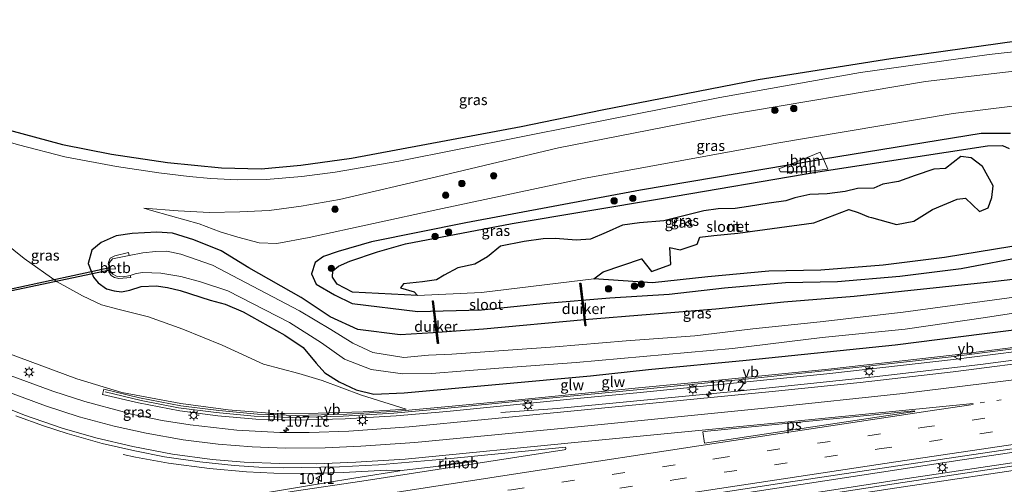
# Model space of a CAD drawing. Units: metres. Extents: x 209994 to 220000, y 468978 to 473397.
# Drawn here: x 211625 to 211857, y 472448 to 472557 of the extents above; entities that cross this region are included whole.
import ezdxf
from ezdxf.enums import TextEntityAlignment as Align

# ---------------------------------------------------------------- set-up
doc = ezdxf.new("R2010")
doc.units = ezdxf.units.M
doc.linetypes.add('VW-1-3_STREEP', pattern=[4, 1, -3])
doc.linetypes.add('VW-3-9_STREEP', pattern=[12, 3, -9])
doc.layers.get('0').update_dxf_attribs({"lineweight": 25})
for name, color, linetype, lineweight in [('B-ME-AM-KILOMETR-S-B1', 7, 'Continuous', 18), ('B-ME-BV-GELEIDECONSTRUCTIE-GELEIDERAIL-L-B1', 213, 'BV-GELEIDERAIL', 18), ('B-ME-BV-GELEIDECONSTRUCTIE-RIMOB-GV-B6', 213, 'BV-A1', 18), ('B-ME-GR-BOOM-GV-B6', 93, 'Continuous', 18), ('B-ME-GR-BOOM-S-B1', 93, 'Continuous', 18), ('B-ME-GW-KRUINLIJN-L-B1', 93, 'Continuous', 18), ('B-ME-GW-TEENLIJN-L-B1', 93, 'Continuous', 18), ('B-ME-IE-GRASLAND-GV-B6', 93, 'Continuous', 18), ('B-ME-IE-MEUBILAIR_WEGMEUBILAIR-LICHTMAST-S-B1', 8, 'Continuous', 18), ('B-ME-KW-GELUIDSWERING-GV-B6', 8, 'Continuous', 18), ('B-ME-KW-SCHERM-L-B1', 8, 'Continuous', 18), ('B-ME-OB-BEKLEDING-GV-B6', 253, 'Continuous', 18), ('B-ME-OG-WATER-GV-B6', 153, 'Continuous', 18), ('B-ME-VH-VERH_SOORT-BITUMEN-GV-B6', 8, 'IE-TERREINAFSCHEIDING-NATUURLIJK-HOUTWAL', 18), ('B-ME-VW-MARKERING-13STREEP-045-L-B1', 255, 'VW-1-3_STREEP', 18), ('B-ME-VW-MARKERING-39STREEP-015-L-B1', 255, 'VW-3-9_STREEP', 18), ('B-ME-VW-MARKERING-STREEP-015-L-B1', 7, 'Continuous', 18), ('B-ME-VW-MARKERING-VLAKMARK-GV-B6', 7, 'Continuous', 18), ('B-ME-VW-MEUBILAIR_WEGMEUBILAIR-VERKEERSBORD-S-B1', 8, 'Continuous', 18)]:
    doc.layers.add(name, color=color, linetype=linetype, lineweight=lineweight)
for name, color, linetype in [('B-ME-GW-INSTEEKWATERGANG-L-B1', 10, 'Continuous'), ('B-ME-IE-RIET-GV-B6', 10, 'Continuous'), ('B-ME-KG-KADASTRAAL-OPNAMEDTMGRENS-L-B1', 10, 'Continuous'), ('B-ME-KW-DUIKER-GV-B6', 10, 'Continuous')]:
    doc.layers.add(name, color=color, linetype=linetype)
doc.styles.add('NLCS-ISO', font='NLCS-ISO.TTF')
doc.linetypes.add('BV-A1', pattern='A,0.5,[19,NLCS.SHX,S=1,R=0,X=0.5,Y=0],-1,[19,NLCS.SHX,S=1,R=0,X=0.5,Y=0],-1,0.5', length=3)
doc.linetypes.add('BV-GELEIDERAIL', pattern='A,10,-3,[108,NLCS.SHX,S=1,R=0,X=0,Y=0],-3', length=16)
doc.linetypes.add('IE-TERREINAFSCHEIDING-NATUURLIJK-HOUTWAL', pattern='A,7,-1.5,[67,NLCS.SHX,S=0.75,R=45,X=0,Y=0],-1.5,7,-1.5,[70,NLCS.SHX,S=0.75,R=0,X=0,Y=0],-1.5', length=20)

# ---------------------------------------------------------------- blocks, each defined once
blk = doc.blocks.new('hecto')
for p, q in [((0, 0.625), (-0.625, 0)), ((0, -0.625), (0, 0.625)), ((-0.625, 0), (0.625, 0)), ((0.625, 0), (0, -0.625))]:
    blk.add_line(p, q)
blk = doc.blocks.new('boom')
h = blk.add_hatch(color=256)
edge = h.paths.add_edge_path()
edge.add_arc((0, 0), 0.75, 0, 360)
blk.add_circle((0, 0), 0.75)
blk = doc.blocks.new('lantaarnpaal')
for p, q in [((-0.75, 0), (-1.25, 0)), ((-0.88, 0.88), (-0.53, 0.53)), ((0, 0.75), (0, 1.25)), ((0.53, 0.53), (0.88, 0.88)), ((0.75, 0), (1.25, 0)), ((-0.53, -0.53), (-0.88, -0.88)), ((0, -0.75), (0, -1.25)), ((0.53, -0.53), (0.88, -0.88))]:
    blk.add_line(p, q)
blk.add_circle((0, 0), 0.75)
blk = doc.blocks.new('verkeersbord')
for p, q in [((0, 0.75), (-0.75, -0.625)), ((0.75, -0.625), (0, 0.75)), ((-0.75, -0.625), (0.75, -0.625))]:
    blk.add_line(p, q)

msp = doc.modelspace()

# ---------------------------------------------------------------- linework, layer by layer
at = {"layer": 'B-ME-BV-GELEIDECONSTRUCTIE-GELEIDERAIL-L-B1'}
for points in [[(211738.425, 472464.4627, 9.9532), (211751.6624, 472465.4162, 10.2551), (211793.3835, 472469.3734, 9.927), (211826.4387, 472472.8247, 9.7156), (211851.4886, 472475.7769, 9.5423), (211875.9458, 472479.0172, 9.4475), (211924.1086, 472485.7419, 9.3466), (211929.249, 472486.4479, 9.3417)], [(211567.7741, 472408.0691, 13.7033), (211593.8958, 472412.7281, 13.2117), (211629.4435, 472418.885, 12.6207), (211640.5082, 472420.8014, 12.4368), (211660.4485, 472424.2104, 12.1342), (211707.2286, 472431.7105, 11.4854), (211755.6156, 472439.2772, 10.876), (211802.4205, 472446.4836, 10.4665), (211847.1578, 472453.2707, 10.1248), (211895.4392, 472460.4227, 9.9044), (211932.2971, 472465.5127, 9.8533)], [(211568.1719, 472405.6824, 13.8572), (211604.609, 472411.9641, 13.1463), (211629.894, 472416.1978, 12.7068), (211651.3052, 472419.7828, 12.3347), (211699.6206, 472427.776, 11.6318), (211746.6219, 472435.2493, 11.0001), (211795.0249, 472442.843, 10.568), (211834.1657, 472448.8683, 10.2862), (211881.0158, 472455.8404, 10.0518), (211928.1091, 472462.5856, 9.9024), (211932.628, 472463.2054, 9.9018)], [(211714.6998, 472450.7745, 10.9234), (211711.4833, 472450.8487, 10.973), (211701.3596, 472450.3242, 11.0906), (211691.9548, 472450.0982, 11.2169), (211684.9441, 472450.1675, 11.3188), (211678.4903, 472450.4503, 11.3962), (211669.7371, 472451.2536, 11.5039), (211660.0803, 472452.5366, 11.4943), (211652.2865, 472453.9392, 11.3493), (211649.4443, 472454.5078, 11.2991)], [(211564.9367, 472425.0997, 13.4163), (211579.775, 472427.7803, 13.1228), (211626.5622, 472435.9017, 12.3065), (211673.0763, 472443.8303, 11.5932), (211697.1092, 472447.8827, 11.1927), (211703.8007, 472448.966, 11.0877), (211715.6521, 472450.8845, 10.9018), (211723.7745, 472451.8009, 10.8618)]]:
    msp.add_polyline3d(points, dxfattribs=at)
at = {"layer": 'B-ME-BV-GELEIDECONSTRUCTIE-RIMOB-GV-B6'}
msp.add_polyline3d([(211723.7592, 472451.8956, 10.864), (211730.3557, 472452.8732, 10.4224), (211731.9847, 472453.1198, 10.6579), (211732.1852, 472453.1694, 10.6811), (211732.2726, 472453.0556, 10.6809), (211732.0509, 472452.9161, 10.6689), (211730.338, 472452.691, 10.437), (211723.788, 472451.7176, 10.8599), (211723.7745, 472451.8009, 10.8618), (211723.7592, 472451.8956, 10.864)], dxfattribs=at)
at = {"layer": 'B-ME-GR-BOOM-GV-B6'}
for points in [[(211806.1845, 472522.7914, 6.6666), (211813.7198, 472525.8532, 6.752), (211814.4814, 472524.1571, 6.6578), (211806.1845, 472522.7914, 6.6666)], [(211810.1898, 472521.1619, 5.72), (211804.3581, 472521.1622, 6.3645), (211803.9299, 472521.8753, 6.438), (211806.1845, 472522.7914, 6.6666), (211814.4814, 472524.1571, 6.6578), (211815.5236, 472521.8362, 5.741), (211810.1898, 472521.1619, 5.72)]]:
    msp.add_polyline3d(points, dxfattribs=at)
at = {"layer": 'B-ME-GW-INSTEEKWATERGANG-L-B1'}
for points in [[(211858.517, 472530.259, 6.586), (211851.6, 472530.191, 6.601), (211814.4814, 472524.1571, 6.6578)], [(211814.4814, 472524.1571, 6.6578), (211806.1845, 472522.7914, 6.6666), (211771.311, 472516.865, 6.661), (211730.163, 472509.156, 6.679), (211707.961, 472504.658, 6.817), (211700.054, 472502.426, 6.817), (211696.623, 472501.224, 6.772), (211694.625, 472499.804, 6.757), (211693.801, 472497.122, 6.64), (211694.883, 472494.737, 6.538), (211699.237, 472492.171, 6.196), (211703.4056, 472490.1144, 6.1145), (211718.872, 472488.281, 6.279), (211733.855, 472488.624, 6.15), (211749.135, 472490.182, 6.201), (211764.113, 472491.455, 6.113), (211778.085, 472492.372, 6.112), (211791.156, 472493.832, 6.189), (211805.535, 472495.113, 6.079), (211817.773, 472495.357, 5.971), (211832.463, 472496.585, 5.957), (211846.89, 472498.377, 5.999), (211862.5422, 472501.3759, 6.216)], [(211869.239, 472496.985, 5.956), (211853.651, 472495.149, 6), (211821.71, 472491.753, 6.052), (211805.095, 472490.459, 6.135), (211789.092, 472488.77, 5.992), (211758.116, 472486.295, 6.15), (211734.341, 472484.109, 6.048), (211722.469, 472483.197, 6.112), (211714.708, 472482.748, 6.105), (211704.693, 472484.019, 6.045), (211698.228, 472486.992, 6.009), (211691.356, 472491.534, 6.364), (211679.064, 472498.524, 6.908), (211672.507, 472502.526, 7.163), (211666.099, 472505.129, 7.443), (211661.046, 472506.743, 7.688), (211657.303, 472506.97, 7.968), (211651.525, 472506.634, 8.143), (211647.727, 472506.121, 8.248), (211644.252, 472504.559, 8.257), (211642.015, 472502.692, 8.323), (211641.156, 472499.598, 8.323), (211642.41, 472496.325, 8.323), (211643.523, 472495.02, 8.176), (211645.507, 472493.622, 7.957), (211647.281, 472493.107, 7.78), (211649.015, 472492.863, 7.597), (211650.983, 472493.318, 7.399), (211653.675, 472494.159, 7.216), (211657.175, 472494.325, 7.06), (211659.85, 472493.916, 7.057), (211662.879, 472493.237, 7.045), (211669.925, 472490.964, 7.048), (211673.4749, 472489.9558, 6.8068), (211677.661, 472488.1494, 6.7869), (211687.4957, 472482.699, 6.9835), (211691.8124, 472479.7986, 7.0001), (211694.8851, 472476.0959, 7.2808), (211696.9769, 472473.828, 7.6814), (211700.2894, 472471.6345, 8.2267), (211704.3387, 472469.8235, 8.895), (211708.5078, 472468.7686, 9.4621), (211715.6277, 472469.1135, 9.385), (211759.5637, 472473.0559, 9.1264), (211773.2254, 472474.5777, 9.061), (211796.2643, 472476.7843, 8.8302), (211831.3835, 472480.4219, 8.6615), (211852.4254, 472483.0481, 8.474), (211869.4472, 472485.2146, 8.4033)]]:
    msp.add_polyline3d(points, dxfattribs=at)
at = {"layer": 'B-ME-GW-KRUINLIJN-L-B1'}
for points in [[(211919.246, 472554.891, 8.344), (211909.652, 472554.279, 8.344), (211882.748, 472552.094, 8.392), (211853.477, 472548.856, 8.38), (211823.229, 472544.631, 8.374), (211790, 472538.709, 8.374), (211757.054, 472532.154, 8.392), (211714.391, 472523.697, 8.478), (211699.352, 472521.112, 8.449), (211691.551, 472520.05, 8.456), (211683.104, 472519.383, 8.464), (211676.38, 472519.282, 8.452), (211670.075, 472519.575, 8.443), (211664.974, 472520.054, 8.442), (211657.808, 472520.933, 8.446), (211647.798, 472522.413, 8.461), (211635.693, 472524.72, 8.455), (211624.732, 472527.569, 8.398), (211603.865, 472533.567, 8.59), (211585.01, 472539.149, 8.587), (211572.768, 472541.878, 8.521), (211558.465, 472543.746, 8.575), (211545.129, 472544.019, 8.72)], [(211654.264, 472512.582, 8.339), (211662.398, 472511.959, 8.444), (211669.748, 472511.62, 8.304), (211676.877, 472511.722, 8.374), (211683.793, 472512.04, 8.339), (211691.346, 472513.055, 8.234), (211700.373, 472514.643, 8.129), (211723.234, 472519.975, 8.129), (211752.038, 472526.872, 8.062), (211790.942, 472534.491, 8.35), (211838.537, 472542.472, 8.392), (211876.904, 472546.934, 8.38), (211919.904, 472550.389, 8.326)], [(211549.2344, 472519.3699, 10.8471), (211555.7779, 472515.9657, 10.8508), (211564.7638, 472510.7184, 10.931), (211573.4225, 472505.3657, 10.8996), (211582.3169, 472499.4851, 10.9151), (211591.1538, 472494.0992, 10.8749), (211610.0795, 472483.5818, 10.7818), (211619.1769, 472479.5005, 10.7886), (211638.4838, 472472.3522, 10.6172), (211649.0668, 472469.1382, 10.443), (211663.0364, 472466.5588, 10.2829), (211674.174, 472465.0665, 10.1346), (211684.9521, 472464.197, 10.009), (211695.3728, 472464.2616, 9.9268), (211705.9967, 472464.6006, 9.791), (211716.0864, 472465.233, 9.663)]]:
    msp.add_polyline3d(points, dxfattribs=at)
at = {"layer": 'B-ME-GW-TEENLIJN-L-B1'}
for points in [[(211545.9934, 472538.8317, 8.7788), (211553.7345, 472537.75, 8.7315), (211562.7308, 472535.7576, 8.6853), (211571.8295, 472533.2757, 8.7118), (211581.0816, 472529.6139, 8.6613), (211588.2646, 472525.8614, 8.6258), (211596.9278, 472520.7954, 8.6719), (211613.0206, 472510.8289, 8.6292), (211618.2838, 472506.9218, 8.5869), (211626.088, 472500.7221, 8.6058), (211633.8296, 472495.2354, 8.6006), (211639.8332, 472491.9238, 8.4457), (211644.3122, 472489.851, 8.1127), (211648.4594, 472488.7178, 7.8435), (211655.3785, 472487.0271, 7.5063), (211663.4843, 472484.101, 7.2791), (211672.71, 472480.3481, 7.5433), (211682.5044, 472475.8132, 7.8891), (211690.7715, 472473.6024, 8.077), (211696.3327, 472471.9754, 8.1054), (211705.5767, 472468.5174, 9.4468), (211716.0864, 472465.233, 9.663)], [(211921.521, 472539.329, 6.751), (211890.146, 472539.878, 6.691), (211879.991, 472539.274, 6.655), (211845.029, 472534.971, 6.67), (211803.504, 472527.964, 6.682), (211757.877, 472519.584, 6.766), (211723.587, 472512.326, 6.793), (211693.279, 472505.69, 6.913), (211685.608, 472504.325, 7.114), (211681.453, 472504.435, 7.184), (211676.402, 472505.761, 7.254), (211672.232, 472507.063, 7.359), (211667.353, 472508.964, 7.534), (211660.587, 472510.803, 7.954), (211656.121, 472512.105, 8.234), (211654.264, 472512.582, 8.339)]]:
    msp.add_polyline3d(points, dxfattribs=at)
at = {"layer": 'B-ME-IE-GRASLAND-GV-B6'}
for points in [[(211622.598, 472531.043, 6.643), (211635.089, 472527.618, 6.63), (211646.654, 472525.378, 6.609), (211659.821, 472523.398, 6.616), (211672.546, 472522.096, 6.65), (211681.963, 472521.911, 6.683), (211691.313, 472522.751, 6.685), (211703.224, 472524.396, 6.583), (211743.228, 472531.86, 6.535), (211762.319, 472535.835, 6.508), (211799.046, 472542.929, 6.484), (211830.333, 472547.934, 6.493), (211860.021, 472552.108, 6.559), (211890.003, 472555.072, 6.682), (211918.93, 472557.056, 6.817)], [(211918.93, 472557.056, 6.817), (211919.246, 472554.891, 8.344), (211909.652, 472554.279, 8.344), (211882.748, 472552.094, 8.392), (211853.477, 472548.856, 8.38), (211823.229, 472544.631, 8.374), (211790, 472538.709, 8.374), (211757.054, 472532.154, 8.392), (211714.391, 472523.697, 8.478), (211699.352, 472521.112, 8.449), (211691.551, 472520.05, 8.456), (211683.104, 472519.383, 8.464), (211676.38, 472519.282, 8.452), (211670.075, 472519.575, 8.443), (211664.974, 472520.054, 8.442), (211657.808, 472520.933, 8.446), (211647.798, 472522.413, 8.461), (211635.693, 472524.72, 8.455), (211624.732, 472527.569, 8.398)], [(211624.732, 472527.569, 8.398), (211635.693, 472524.72, 8.455), (211647.798, 472522.413, 8.461), (211657.808, 472520.933, 8.446), (211664.974, 472520.054, 8.442), (211670.075, 472519.575, 8.443), (211676.38, 472519.282, 8.452), (211683.104, 472519.383, 8.464), (211691.551, 472520.05, 8.456), (211699.352, 472521.112, 8.449), (211714.391, 472523.697, 8.478), (211757.054, 472532.154, 8.392), (211790, 472538.709, 8.374), (211823.229, 472544.631, 8.374), (211853.477, 472548.856, 8.38), (211882.748, 472552.094, 8.392)], [(211654.264, 472512.582, 8.339), (211662.398, 472511.959, 8.444), (211669.748, 472511.62, 8.304), (211676.877, 472511.722, 8.374), (211683.793, 472512.04, 8.339), (211691.346, 472513.055, 8.234), (211700.373, 472514.643, 8.129), (211723.234, 472519.975, 8.129), (211752.038, 472526.872, 8.062), (211790.942, 472534.491, 8.35), (211838.537, 472542.472, 8.392), (211876.904, 472546.934, 8.38)], [(211876.904, 472546.934, 8.38), (211838.537, 472542.472, 8.392), (211790.942, 472534.491, 8.35), (211752.038, 472526.872, 8.062), (211723.234, 472519.975, 8.129), (211700.373, 472514.643, 8.129), (211691.346, 472513.055, 8.234), (211683.793, 472512.04, 8.339), (211676.877, 472511.722, 8.374), (211669.748, 472511.62, 8.304), (211662.398, 472511.959, 8.444), (211654.264, 472512.582, 8.339), (211656.121, 472512.105, 8.234), (211660.587, 472510.803, 7.954), (211667.353, 472508.964, 7.534), (211672.232, 472507.063, 7.359), (211676.402, 472505.761, 7.254), (211681.453, 472504.435, 7.184), (211685.608, 472504.325, 7.114), (211693.279, 472505.69, 6.913), (211723.587, 472512.326, 6.793), (211757.877, 472519.584, 6.766), (211803.504, 472527.964, 6.682), (211845.029, 472534.971, 6.67), (211879.991, 472539.274, 6.655)], [(211879.991, 472539.274, 6.655), (211845.029, 472534.971, 6.67), (211803.504, 472527.964, 6.682), (211757.877, 472519.584, 6.766), (211723.587, 472512.326, 6.793), (211693.279, 472505.69, 6.913), (211685.608, 472504.325, 7.114), (211681.453, 472504.435, 7.184), (211676.402, 472505.761, 7.254), (211672.232, 472507.063, 7.359), (211667.353, 472508.964, 7.534), (211660.587, 472510.803, 7.954), (211656.121, 472512.105, 8.234), (211654.264, 472512.582, 8.339)], [(211858.517, 472530.259, 6.586), (211851.6, 472530.191, 6.601), (211814.4814, 472524.1571, 6.6578), (211813.7198, 472525.8532, 6.752), (211806.1845, 472522.7914, 6.6666)], [(211810.1898, 472521.1619, 5.72), (211815.5236, 472521.8362, 5.741), (211814.4814, 472524.1571, 6.6578), (211851.6, 472530.191, 6.601), (211858.517, 472530.259, 6.586)], [(211858.249, 472526.69, 5.332), (211856.648, 472527.387, 5.332), (211853.093, 472527.295, 5.332), (211813.13, 472521.191, 5.332), (211776.269, 472514.913, 5.332), (211741.065, 472509.034, 5.332), (211715.965, 472504.174, 5.332), (211709.312, 472502.32, 5.332), (211702.839, 472500.118, 5.332), (211700.172, 472498.928, 5.332), (211698.819, 472497.832, 5.332), (211698.727, 472496.354, 5.332), (211699.831, 472494.707, 5.332), (211703.467, 472492.776, 5.332), (211718.772, 472492.0072, 5.332), (211733.8532, 472492.7644, 5.06), (211760.323, 472495.9752, 5.332)], [(211862.5422, 472501.3759, 6.216), (211846.89, 472498.377, 5.999), (211832.463, 472496.585, 5.957), (211817.773, 472495.357, 5.971), (211805.535, 472495.113, 6.079), (211791.156, 472493.832, 6.189), (211778.085, 472492.372, 6.112), (211764.113, 472491.455, 6.113), (211749.135, 472490.182, 6.201), (211733.855, 472488.624, 6.15), (211718.872, 472488.281, 6.279), (211703.4056, 472490.1144, 6.1145), (211699.237, 472492.171, 6.196), (211694.883, 472494.737, 6.538), (211693.801, 472497.122, 6.64), (211694.625, 472499.804, 6.757), (211696.623, 472501.224, 6.772), (211700.054, 472502.426, 6.817), (211707.961, 472504.658, 6.817), (211730.163, 472509.156, 6.679), (211771.311, 472516.865, 6.661), (211806.1845, 472522.7914, 6.6666), (211803.9299, 472521.8753, 6.438), (211804.3581, 472521.1622, 6.3645), (211810.1898, 472521.1619, 5.72)], [(211806.1845, 472522.7914, 6.6666), (211771.311, 472516.865, 6.661), (211730.163, 472509.156, 6.679), (211707.961, 472504.658, 6.817), (211700.054, 472502.426, 6.817), (211696.623, 472501.224, 6.772), (211694.625, 472499.804, 6.757), (211693.801, 472497.122, 6.64), (211694.883, 472494.737, 6.538), (211699.237, 472492.171, 6.196), (211703.4056, 472490.1144, 6.1145), (211718.872, 472488.281, 6.279), (211733.855, 472488.624, 6.15), (211749.135, 472490.182, 6.201), (211764.113, 472491.455, 6.113), (211778.085, 472492.372, 6.112), (211791.156, 472493.832, 6.189), (211805.535, 472495.113, 6.079), (211817.773, 472495.357, 5.971), (211832.463, 472496.585, 5.957), (211846.89, 472498.377, 5.999), (211862.5422, 472501.3759, 6.216)], [(211618.2838, 472506.9218, 8.5869), (211626.088, 472500.7221, 8.6058), (211633.8296, 472495.2354, 8.6006), (211639.8332, 472491.9238, 8.4457), (211644.3122, 472489.851, 8.1127), (211648.4594, 472488.7178, 7.8435), (211655.3785, 472487.0271, 7.5063), (211663.4843, 472484.101, 7.2791), (211672.71, 472480.3481, 7.5433), (211682.5044, 472475.8132, 7.8891), (211690.7715, 472473.6024, 8.077), (211696.3327, 472471.9754, 8.1054), (211705.5767, 472468.5174, 9.4468), (211716.0864, 472465.233, 9.663), (211705.9967, 472464.6006, 9.791), (211695.3728, 472464.2616, 9.9268), (211684.9521, 472464.197, 10.009), (211674.174, 472465.0665, 10.1346), (211663.0364, 472466.5588, 10.2829), (211649.0668, 472469.1382, 10.443), (211638.4838, 472472.3522, 10.6172), (211619.1769, 472479.5005, 10.7886)], [(211619.1769, 472479.5005, 10.7886), (211638.4838, 472472.3522, 10.6172), (211649.0668, 472469.1382, 10.443), (211663.0364, 472466.5588, 10.2829), (211674.174, 472465.0665, 10.1346), (211684.9521, 472464.197, 10.009), (211695.3728, 472464.2616, 9.9268), (211705.9967, 472464.6006, 9.791), (211716.0864, 472465.233, 9.663), (211705.5767, 472468.5174, 9.4468), (211696.3327, 472471.9754, 8.1054), (211690.7715, 472473.6024, 8.077), (211682.5044, 472475.8132, 7.8891), (211672.71, 472480.3481, 7.5433), (211663.4843, 472484.101, 7.2791), (211655.3785, 472487.0271, 7.5063), (211648.4594, 472488.7178, 7.8435), (211644.3122, 472489.851, 8.1127), (211639.8332, 472491.9238, 8.4457), (211633.8296, 472495.2354, 8.6006), (211626.088, 472500.7221, 8.6058), (211618.2838, 472506.9218, 8.5869)], [(211869.4472, 472485.2146, 8.4033), (211852.4254, 472483.0481, 8.474), (211831.3835, 472480.4219, 8.6615), (211796.2643, 472476.7843, 8.8302), (211773.2254, 472474.5777, 9.061), (211759.5637, 472473.0559, 9.1264), (211715.6277, 472469.1135, 9.385), (211708.5078, 472468.7686, 9.4621), (211704.3387, 472469.8235, 8.895), (211700.2894, 472471.6345, 8.2267), (211696.9769, 472473.828, 7.6814), (211694.8851, 472476.0959, 7.2808), (211691.8124, 472479.7986, 7.0001), (211687.4957, 472482.699, 6.9835), (211677.661, 472488.1494, 6.7869), (211673.4749, 472489.9558, 6.8068), (211669.925, 472490.964, 7.048), (211662.879, 472493.237, 7.045), (211659.85, 472493.916, 7.057), (211657.175, 472494.325, 7.06), (211653.675, 472494.159, 7.216), (211650.983, 472493.318, 7.399), (211649.015, 472492.863, 7.597), (211647.281, 472493.107, 7.78), (211645.507, 472493.622, 7.957), (211643.523, 472495.02, 8.176), (211642.41, 472496.325, 8.323), (211641.156, 472499.598, 8.323), (211642.015, 472502.692, 8.323), (211644.252, 472504.559, 8.257), (211647.727, 472506.121, 8.248), (211651.525, 472506.634, 8.143), (211657.303, 472506.97, 7.968), (211661.046, 472506.743, 7.688), (211666.099, 472505.129, 7.443), (211672.507, 472502.526, 7.163), (211679.064, 472498.524, 6.908), (211691.356, 472491.534, 6.364), (211698.228, 472486.992, 6.009), (211704.693, 472484.019, 6.045), (211714.708, 472482.748, 6.105), (211722.469, 472483.197, 6.112), (211734.341, 472484.109, 6.048), (211758.116, 472486.295, 6.15), (211789.092, 472488.77, 5.992), (211805.095, 472490.459, 6.135), (211821.71, 472491.753, 6.052), (211853.651, 472495.149, 6), (211869.239, 472496.985, 5.956)], [(211869.239, 472496.985, 5.956), (211853.651, 472495.149, 6), (211821.71, 472491.753, 6.052), (211805.095, 472490.459, 6.135), (211789.092, 472488.77, 5.992), (211758.116, 472486.295, 6.15), (211734.341, 472484.109, 6.048), (211722.469, 472483.197, 6.112), (211714.708, 472482.748, 6.105), (211704.693, 472484.019, 6.045), (211698.228, 472486.992, 6.009), (211691.356, 472491.534, 6.364), (211679.064, 472498.524, 6.908), (211672.507, 472502.526, 7.163), (211666.099, 472505.129, 7.443), (211661.046, 472506.743, 7.688), (211657.303, 472506.97, 7.968), (211651.525, 472506.634, 8.143), (211647.727, 472506.121, 8.248), (211644.252, 472504.559, 8.257), (211642.015, 472502.692, 8.323), (211641.156, 472499.598, 8.323), (211642.41, 472496.325, 8.323), (211643.523, 472495.02, 8.176), (211645.507, 472493.622, 7.957), (211647.281, 472493.107, 7.78), (211649.015, 472492.863, 7.597), (211650.983, 472493.318, 7.399), (211653.675, 472494.159, 7.216), (211657.175, 472494.325, 7.06), (211659.85, 472493.916, 7.057), (211662.879, 472493.237, 7.045), (211669.925, 472490.964, 7.048), (211673.4749, 472489.9558, 6.8068), (211677.661, 472488.1494, 6.7869), (211687.4957, 472482.699, 6.9835), (211691.8124, 472479.7986, 7.0001), (211694.8851, 472476.0959, 7.2808), (211696.9769, 472473.828, 7.6814), (211700.2894, 472471.6345, 8.2267), (211704.3387, 472469.8235, 8.895), (211708.5078, 472468.7686, 9.4621), (211715.6277, 472469.1135, 9.385), (211759.5637, 472473.0559, 9.1264), (211773.2254, 472474.5777, 9.061), (211796.2643, 472476.7843, 8.8302), (211831.3835, 472480.4219, 8.6615), (211852.4254, 472483.0481, 8.474), (211869.4472, 472485.2146, 8.4033)], [(211760.323, 472495.9752, 5.332), (211774.1668, 472494.9876, 5.5989), (211787.2378, 472496.4476, 5.6759), (211801.6168, 472497.7286, 5.5659), (211813.8548, 472497.9726, 5.4579), (211828.5448, 472499.2006, 5.4439), (211842.9718, 472500.9926, 5.4859), (211858.8568, 472503.5856, 5.6919)], [(211866.4093, 472492.6055, 5.047), (211833.2446, 472488.1285, 5.047), (211813.6846, 472485.7929, 5.047), (211797.8084, 472484.1383, 5.047), (211784.1462, 472482.5288, 5.047), (211767.966, 472481.377, 5.047), (211751.211, 472479.909, 5.047), (211726.8537, 472478.1622, 5.047), (211721.3571, 472477.9695, 5.047), (211715.5436, 472477.3937, 5.047), (211708.2149, 472478.5981, 5.047), (211703.5379, 472480.7662, 5.047), (211698.3306, 472484.0424, 5.047), (211690.9362, 472488.3947, 5.047), (211670.499, 472499.162, 5.047), (211663.007, 472501.751, 5.047), (211659.725, 472502.492, 5.047), (211657.138, 472502.399, 5.047), (211654.044, 472502.072, 5.047), (211650.82, 472501.466, 5.047), (211650.645, 472502.192, 5.578), (211647.423, 472501.396, 5.506), (211646.352, 472500.794, 5.494), (211646.03, 472500.054, 5.494), (211645.911, 472499.492, 5.485), (211646.014, 472499.071, 5.485), (211646.008, 472497.637, 5.578)], [(211646.008, 472497.637, 5.578), (211646.589, 472496.707, 5.578), (211647.349, 472496.234, 5.578), (211648.367, 472496.042, 5.578), (211651.177, 472496.276, 5.587), (211651.047, 472496.766, 5.047), (211652.473, 472497.208, 5.047), (211654.054, 472497.421, 5.047), (211658.29, 472497.331, 5.047), (211663.023, 472496.534, 5.047), (211667.645, 472495.243, 5.047), (211674.1089, 472493.1644, 5.047), (211688.5737, 472485.6484, 5.047), (211696.163, 472480.878, 5.047), (211701.6092, 472477.0082, 5.047), (211707.8773, 472474.5993, 5.047), (211715.3508, 472473.5393, 5.047), (211722.101, 472473.6357, 5.047), (211737.9434, 472474.9342, 5.047), (211756.169, 472476.235, 5.047), (211793.04, 472479.515, 5.047), (211814.1364, 472482.0896, 5.047), (211833.7138, 472484.0848, 5.047), (211852.6759, 472486.8147, 5.047), (211867.3833, 472489.1018, 5.047)], [(211860.3648, 472479.929, 8.6959), (211845.4792, 472478.0771, 8.7432), (211815.6635, 472474.6749, 8.9273), (211785.7664, 472471.7068, 9.1194), (211770.8582, 472470.2271, 9.2625), (211740.9935, 472467.307, 9.4946), (211726.0699, 472465.8336, 9.6109), (211714.1095, 472464.7614, 9.6803), (211702.1142, 472464.0636, 9.7814), (211690.0933, 472463.7351, 9.9977), (211681.0797, 472464.0259, 10.0511), (211671.9624, 472464.8963, 10.2232), (211663.0257, 472466.0481, 10.3263), (211653.2839, 472467.9328, 10.4453), (211644.8576, 472469.9405, 10.5801), (211644.5754, 472468.702, 10.5801), (211653.0017, 472466.6943, 10.4453), (211662.7435, 472464.8096, 10.3263), (211671.6802, 472463.6578, 10.2232), (211680.6878, 472462.8939, 10.0511), (211689.7014, 472462.6031, 9.9977), (211701.7223, 472462.9316, 9.7814), (211713.7176, 472463.6294, 9.6803), (211725.678, 472464.7016, 9.6109), (211755.5301, 472467.6286, 9.3982), (211770.4663, 472469.0951, 9.2625), (211800.3165, 472472.0351, 9.0404), (211815.2716, 472473.5429, 8.9273), (211845.0873, 472476.9451, 8.7432), (211859.9729, 472478.797, 8.6959)], [(211868.198, 472477.031, 8.7672), (211845.0483, 472474.0368, 8.9325), (211823.141, 472471.5198, 9.0707), (211802.3844, 472469.3816, 9.2034), (211777.4485, 472466.9503, 9.3827), (211752.5126, 472464.519, 9.5619), (211716.854, 472461.0342, 9.834), (211702.571, 472460.077, 9.9539), (211693.273, 472459.744, 10.0423), (211686.326, 472459.7321, 10.1521), (211676.1748, 472460.2748, 10.2932), (211665.2126, 472461.5041, 10.4623), (211658.623, 472462.596, 10.556), (211650.269, 472464.302, 10.665), (211649.706, 472464.5258, 10.66), (211640.367, 472467.02, 10.745), (211632.7912, 472469.4569, 10.8058), (211622.773, 472473.175, 10.8959)], [(211932.1624, 472466.4523, 9.1588), (211932.7475, 472462.3712, 9.1631), (211896.3736, 472457.3529, 9.2908), (211872.9184, 472453.9134, 9.3665), (211833.177, 472447.938, 9.563), (211787.1493, 472440.841, 9.9037), (211742.751, 472433.8513, 10.3299), (211700.1611, 472427.1599, 10.8718), (211679.378, 472423.6744, 11.17), (211641.002, 472417.4113, 11.763), (211592.984, 472409.3773, 12.614), (211568.2546, 472405.1864, 13.0644), (211567.6355, 472408.9007, 13.0229), (211602.5756, 472415.0763, 12.3747), (211650.096, 472423.3805, 11.5832), (211698.3822, 472431.3507, 10.9208), (211713.342, 472433.601, 10.6884), (211758.9452, 472440.718, 10.1532), (211804.131, 472447.6666, 9.7466), (211847.2427, 472454.1839, 9.4586), (211882.887, 472459.385, 9.2533), (211932.1624, 472466.4523, 9.1588)], [(211624.111, 472463.635, 11.245), (211630.641, 472461.2631, 11.208), (211636.214, 472459.4576, 11.168), (211644.4441, 472457.1364, 11.1), (211652.1376, 472455.3808, 11.0427), (211659.138, 472454.014, 10.94), (211667.444, 472452.7912, 10.8195), (211675.5977, 472451.9731, 10.7063), (211681.418, 472451.5847, 10.6334), (211687.109, 472451.4044, 10.534), (211700.4122, 472451.6229, 10.3431), (211709.583, 472452.105, 10.223), (211725.8788, 472453.4948, 10.0271), (211753.628, 472456.287, 9.8013), (211753.7515, 472456.1282, 9.8153), (211753.7604, 472455.9815, 9.8166), (211753.6251, 472455.7221, 9.8211), (211753.3504, 472455.6166, 9.8179), (211705.6322, 472448.2734, 10.3954), (211689.737, 472445.9109, 10.5988), (211649.2541, 472439.1643, 11.2124), (211605.167, 472431.5318, 11.943)]]:
    msp.add_polyline3d(points, dxfattribs=at)
at = {"layer": 'B-ME-IE-RIET-GV-B6'}
for points in [[(211760.323, 472495.9752, 5.332), (211762.548, 472497.628, 5.332), (211771.599, 472500.712, 5.332), (211773.899, 472497.678, 5.332), (211778.49, 472499.349, 5.332), (211778.277, 472503.34, 5.332), (211780.689, 472502.756, 5.332), (211784.729, 472504.144, 5.332), (211785.353, 472505.794, 5.332), (211788.609, 472506.2, 5.332), (211794.271, 472506.737, 5.332), (211812.161, 472509.177, 5.332), (211820.424, 472512.324, 5.332), (211822.612, 472511.624, 5.332), (211825.09, 472510.562, 5.332), (211825.805, 472510.421, 5.332), (211831.654, 472508.749, 5.332), (211835.775, 472509.543, 5.332), (211840.194, 472512.303, 5.332), (211845.978, 472514.716, 5.332), (211847.939, 472514.983, 5.332), (211851.242, 472511.84, 5.332), (211853.29, 472512.699, 5.332), (211854.132, 472515.125, 5.332), (211854.472, 472517.918, 5.332), (211851.932, 472522.425, 5.332), (211849.24, 472524.488, 5.332), (211846.811, 472524.839, 5.332), (211843.218, 472522.001, 5.332), (211840.506, 472521.829, 5.332), (211836.087, 472520.347, 5.332), (211832.151, 472518.879, 5.332), (211828.475, 472518.24, 5.332), (211826.365, 472517.3, 5.332), (211822.458, 472517.241, 5.332), (211819.554, 472516.564, 5.332), (211815.311, 472515.99, 5.332), (211811.214, 472515.847, 5.332), (211807.706, 472515.061, 5.332), (211805.579, 472514.335, 5.332), (211801.666, 472513.802, 5.332), (211796.771, 472512.984, 5.332), (211793.687, 472512.563, 5.332), (211789.635, 472512.468, 5.332), (211786.274, 472512.009, 5.332), (211776.823, 472509.595, 5.332), (211771.131, 472509.164, 5.332), (211767.12, 472508.617, 5.332), (211763.256, 472506.872, 5.332), (211759.529, 472505.348, 5.332), (211756.211, 472505.05, 5.332), (211751.272, 472505.5, 5.332), (211748.395, 472505.401, 5.332), (211743.911, 472504.79, 5.332), (211738.372, 472503.698, 5.332), (211735.257, 472501.179, 5.332), (211732.328, 472499.425, 5.332), (211728.294, 472498.574, 5.332), (211725.083, 472496.83, 5.332), (211723.286, 472495.696, 5.332), (211719.939, 472495.239, 5.332), (211715.462, 472494.785, 5.332), (211714.771, 472493.856, 5.332), (211717.994, 472492.893, 5.332), (211718.772, 472492.0072, 5.332), (211703.467, 472492.776, 5.332), (211699.831, 472494.707, 5.332), (211698.727, 472496.354, 5.332), (211698.819, 472497.832, 5.332), (211700.172, 472498.928, 5.332), (211702.839, 472500.118, 5.332), (211709.312, 472502.32, 5.332), (211715.965, 472504.174, 5.332), (211741.065, 472509.034, 5.332), (211776.269, 472514.913, 5.332), (211813.13, 472521.191, 5.332), (211853.093, 472527.295, 5.332), (211856.648, 472527.387, 5.332), (211858.249, 472526.69, 5.332)], [(211858.8568, 472503.5856, 5.6919), (211842.9718, 472500.9926, 5.4859), (211828.5448, 472499.2006, 5.4439), (211813.8548, 472497.9726, 5.4579), (211801.6168, 472497.7286, 5.5659), (211787.2378, 472496.4476, 5.6759), (211774.1668, 472494.9876, 5.5989), (211760.323, 472495.9752, 5.332)]]:
    msp.add_polyline3d(points, dxfattribs=at)
at = {"layer": 'B-ME-KG-KADASTRAAL-OPNAMEDTMGRENS-L-B1'}
msp.add_polyline3d([(211622.598, 472531.043, 6.643), (211635.089, 472527.618, 6.63), (211646.654, 472525.378, 6.609), (211659.821, 472523.398, 6.616), (211672.546, 472522.096, 6.65), (211681.963, 472521.911, 6.683), (211691.313, 472522.751, 6.685), (211703.224, 472524.396, 6.583), (211743.228, 472531.86, 6.535), (211762.319, 472535.835, 6.508), (211799.046, 472542.929, 6.484), (211830.333, 472547.934, 6.493), (211860.021, 472552.108, 6.559), (211890.003, 472555.072, 6.682), (211918.93, 472557.056, 6.817)], dxfattribs=at)
at = {"layer": 'B-ME-KW-DUIKER-GV-B6'}
for points in [[(211601.0866, 472488.9202, 5.064), (211646.2422, 472498.656, 5.047), (211646.2766, 472498.039, 5.0464), (211601.1222, 472488.4965, 5.0637), (211555.9678, 472478.954, 5.0809), (211555.931, 472479.1843, 5.0809), (211601.0866, 472488.9202, 5.064)], [(211758.279, 472484.8663, 5.193), (211757.0353, 472494.9408, 5.193), (211757.2637, 472494.9628, 5.193), (211758.4786, 472484.872, 5.193), (211758.279, 472484.8663, 5.193)], [(211723.5119, 472480.6931, 5.7077), (211722.279, 472490.7538, 5.7077), (211722.5074, 472490.7758, 5.7077), (211723.7115, 472480.6987, 5.7077), (211723.5119, 472480.6931, 5.7077)]]:
    msp.add_polyline3d(points, dxfattribs=at)
at = {"layer": 'B-ME-KW-GELUIDSWERING-GV-B6'}
msp.add_polyline3d([(211859.9729, 472478.797, 8.6959), (211845.0873, 472476.9451, 8.7432), (211815.2716, 472473.5429, 8.9273), (211800.3165, 472472.0351, 9.0404), (211770.4663, 472469.0951, 9.2625), (211755.5301, 472467.6286, 9.3982), (211725.678, 472464.7016, 9.6109), (211713.7176, 472463.6294, 9.6803), (211701.7223, 472462.9316, 9.7814), (211689.7014, 472462.6031, 9.9977), (211680.6878, 472462.8939, 10.0511), (211671.6802, 472463.6578, 10.2232), (211662.7435, 472464.8096, 10.3263), (211653.0017, 472466.6943, 10.4453), (211644.5754, 472468.702, 10.5801), (211644.8576, 472469.9405, 10.5801), (211653.2839, 472467.9328, 10.4453), (211663.0257, 472466.0481, 10.3263), (211671.9624, 472464.8963, 10.2232), (211681.0797, 472464.0259, 10.0511), (211690.0933, 472463.7351, 9.9977), (211702.1142, 472464.0636, 9.7814), (211714.1095, 472464.7614, 9.6803), (211726.0699, 472465.8336, 9.6109), (211740.9935, 472467.307, 9.4946), (211770.8582, 472470.2271, 9.2625), (211785.7664, 472471.7068, 9.1194), (211815.6635, 472474.6749, 8.9273), (211845.4792, 472478.0771, 8.7432), (211860.3648, 472479.929, 8.6959)], dxfattribs=at)
at = {"layer": 'B-ME-KW-SCHERM-L-B1'}
msp.add_polyline3d([(211645.1504, 472469.2843, 13.0434), (211653.6711, 472467.2871, 12.9613), (211662.4506, 472465.5786, 12.8403), (211671.3289, 472464.404, 12.6862), (211680.2909, 472463.6152, 12.5538), (211689.2833, 472463.2717, 12.4688), (211701.2569, 472463.6044, 12.3037), (211713.2254, 472464.2882, 12.2083), (211725.1693, 472465.3563, 12.1023), (211749.0606, 472467.7051, 11.9445), (211772.9474, 472470.029, 11.7591), (211796.8268, 472472.398, 11.5844), (211820.7097, 472474.8573, 11.4276), (211844.5541, 472477.5769, 11.2826), (211868.3744, 472480.6027, 11.1558), (211915.8927, 472487.2502, 11.0181), (211928.8655, 472489.0707, 10.9913)], dxfattribs=at)
at = {"layer": 'B-ME-OB-BEKLEDING-GV-B6'}
msp.add_polyline3d([(211646.008, 472497.637, 5.578), (211646.014, 472499.071, 5.485), (211645.911, 472499.492, 5.485), (211646.03, 472500.054, 5.494), (211646.352, 472500.794, 5.494), (211647.423, 472501.396, 5.506), (211650.645, 472502.192, 5.578), (211650.82, 472501.466, 5.047), (211646.906, 472500.698, 5.047), (211646.171, 472499.819, 5.047), (211646.134, 472499.314, 5.047), (211646.222, 472499.123, 5.047), (211646.284, 472497.689, 5.047), (211646.955, 472497.046, 5.047), (211647.836, 472496.604, 5.047), (211649.373, 472496.468, 5.047), (211651.047, 472496.766, 5.047), (211651.177, 472496.276, 5.587), (211648.367, 472496.042, 5.578), (211647.349, 472496.234, 5.578), (211646.589, 472496.707, 5.578), (211646.008, 472497.637, 5.578)], dxfattribs=at)
at = {"layer": 'B-ME-OG-WATER-GV-B6'}
for points in [[(211760.323, 472495.9752, 5.332), (211733.8532, 472492.7644, 5.06), (211718.772, 472492.0072, 5.332), (211717.994, 472492.893, 5.332), (211714.771, 472493.856, 5.332), (211715.462, 472494.785, 5.332), (211719.939, 472495.239, 5.332), (211723.286, 472495.696, 5.332), (211725.083, 472496.83, 5.332), (211728.294, 472498.574, 5.332), (211732.328, 472499.425, 5.332), (211735.257, 472501.179, 5.332), (211738.372, 472503.698, 5.332), (211743.911, 472504.79, 5.332), (211748.395, 472505.401, 5.332), (211751.272, 472505.5, 5.332), (211756.211, 472505.05, 5.332), (211759.529, 472505.348, 5.332), (211763.256, 472506.872, 5.332), (211767.12, 472508.617, 5.332), (211771.131, 472509.164, 5.332), (211776.823, 472509.595, 5.332), (211786.274, 472512.009, 5.332), (211789.635, 472512.468, 5.332), (211793.687, 472512.563, 5.332), (211796.771, 472512.984, 5.332), (211801.666, 472513.802, 5.332), (211805.579, 472514.335, 5.332), (211807.706, 472515.061, 5.332), (211811.214, 472515.847, 5.332), (211815.311, 472515.99, 5.332), (211819.554, 472516.564, 5.332), (211822.458, 472517.241, 5.332), (211826.365, 472517.3, 5.332), (211828.475, 472518.24, 5.332), (211832.151, 472518.879, 5.332), (211836.087, 472520.347, 5.332), (211840.506, 472521.829, 5.332), (211843.218, 472522.001, 5.332), (211846.811, 472524.839, 5.332), (211849.24, 472524.488, 5.332), (211851.932, 472522.425, 5.332), (211854.472, 472517.918, 5.332), (211854.132, 472515.125, 5.332), (211853.29, 472512.699, 5.332), (211851.242, 472511.84, 5.332), (211847.939, 472514.983, 5.332), (211845.978, 472514.716, 5.332), (211840.194, 472512.303, 5.332), (211835.775, 472509.543, 5.332), (211831.654, 472508.749, 5.332), (211825.805, 472510.421, 5.332), (211825.09, 472510.562, 5.332), (211822.612, 472511.624, 5.332), (211820.424, 472512.324, 5.332), (211812.161, 472509.177, 5.332), (211794.271, 472506.737, 5.332), (211788.609, 472506.2, 5.332), (211785.353, 472505.794, 5.332), (211784.729, 472504.144, 5.332), (211780.689, 472502.756, 5.332), (211778.277, 472503.34, 5.332), (211778.49, 472499.349, 5.332), (211773.899, 472497.678, 5.332), (211771.599, 472500.712, 5.332), (211762.548, 472497.628, 5.332), (211760.323, 472495.9752, 5.332)], [(211867.3833, 472489.1018, 5.047), (211852.6759, 472486.8147, 5.047), (211833.7138, 472484.0848, 5.047), (211814.1364, 472482.0896, 5.047), (211793.04, 472479.515, 5.047), (211756.169, 472476.235, 5.047), (211737.9434, 472474.9342, 5.047), (211722.101, 472473.6357, 5.047), (211715.3508, 472473.5393, 5.047), (211707.8773, 472474.5993, 5.047), (211701.6092, 472477.0082, 5.047), (211696.163, 472480.878, 5.047), (211688.5737, 472485.6484, 5.047), (211674.1089, 472493.1644, 5.047), (211667.645, 472495.243, 5.047), (211663.023, 472496.534, 5.047), (211658.29, 472497.331, 5.047), (211654.054, 472497.421, 5.047), (211652.473, 472497.208, 5.047), (211651.047, 472496.766, 5.047), (211649.373, 472496.468, 5.047), (211647.836, 472496.604, 5.047), (211646.955, 472497.046, 5.047), (211646.284, 472497.689, 5.047), (211646.222, 472499.123, 5.047), (211646.134, 472499.314, 5.047), (211646.171, 472499.819, 5.047), (211646.906, 472500.698, 5.047), (211650.82, 472501.466, 5.047), (211654.044, 472502.072, 5.047), (211657.138, 472502.399, 5.047), (211659.725, 472502.492, 5.047), (211663.007, 472501.751, 5.047), (211670.499, 472499.162, 5.047), (211690.9362, 472488.3947, 5.047), (211698.3306, 472484.0424, 5.047), (211703.5379, 472480.7662, 5.047), (211708.2149, 472478.5981, 5.047), (211715.5436, 472477.3937, 5.047), (211721.3571, 472477.9695, 5.047), (211726.8537, 472478.1622, 5.047), (211751.211, 472479.909, 5.047), (211767.966, 472481.377, 5.047), (211784.1462, 472482.5288, 5.047), (211797.8084, 472484.1383, 5.047), (211813.6846, 472485.7929, 5.047), (211833.2446, 472488.1285, 5.047), (211866.4093, 472492.6055, 5.047)]]:
    msp.add_polyline3d(points, dxfattribs=at)
at = {"layer": 'B-ME-VH-VERH_SOORT-BITUMEN-GV-B6'}
for points in [[(211622.773, 472473.175, 10.8959), (211632.7912, 472469.4569, 10.8058), (211640.367, 472467.02, 10.745), (211649.706, 472464.5258, 10.66), (211650.269, 472464.302, 10.665), (211658.623, 472462.596, 10.556), (211665.2126, 472461.5041, 10.4623), (211676.1748, 472460.2748, 10.2932), (211686.326, 472459.7321, 10.1521), (211693.273, 472459.744, 10.0423), (211702.571, 472460.077, 9.9539), (211716.854, 472461.0342, 9.834), (211752.5126, 472464.519, 9.5619), (211777.4485, 472466.9503, 9.3827), (211802.3844, 472469.3816, 9.2034), (211823.141, 472471.5198, 9.0707), (211845.0483, 472474.0368, 8.9325), (211868.198, 472477.031, 8.7672)], [(211605.167, 472431.5318, 11.943), (211649.2541, 472439.1643, 11.2124), (211689.737, 472445.9109, 10.5988), (211705.6322, 472448.2734, 10.3954), (211753.3504, 472455.6166, 9.8179), (211753.6251, 472455.7221, 9.8211), (211753.7604, 472455.9815, 9.8166), (211753.7515, 472456.1282, 9.8153), (211753.628, 472456.287, 9.8013), (211725.8788, 472453.4948, 10.0271), (211709.583, 472452.105, 10.223), (211700.4122, 472451.6229, 10.3431), (211687.109, 472451.4044, 10.534), (211681.418, 472451.5847, 10.6334), (211675.5977, 472451.9731, 10.7063), (211667.444, 472452.7912, 10.8195), (211659.138, 472454.014, 10.94), (211652.1376, 472455.3808, 11.0427), (211644.4441, 472457.1364, 11.1), (211636.214, 472459.4576, 11.168), (211630.641, 472461.2631, 11.208), (211624.111, 472463.635, 11.245)], [(211882.887, 472459.385, 9.2533), (211847.2427, 472454.1839, 9.4586), (211804.131, 472447.6666, 9.7466), (211758.9452, 472440.718, 10.1532), (211713.342, 472433.601, 10.6884), (211698.3822, 472431.3507, 10.9208), (211650.096, 472423.3805, 11.5832), (211602.5756, 472415.0763, 12.3747)], [(211592.984, 472409.3773, 12.614), (211641.002, 472417.4113, 11.763), (211679.378, 472423.6744, 11.17), (211700.1611, 472427.1599, 10.8718), (211742.751, 472433.8513, 10.3299), (211787.1493, 472440.841, 9.9037), (211833.177, 472447.938, 9.563), (211872.9184, 472453.9134, 9.3665)]]:
    msp.add_polyline3d(points, dxfattribs=at)
at = {"layer": 'B-ME-VW-MARKERING-13STREEP-045-L-B1'}
msp.add_polyline3d([(211851.3965, 472466.7083, 9.1917), (211897.864, 472473.5153, 8.9836), (211930.4742, 472478.0676, 8.9284)], dxfattribs=at)
at = {"layer": 'B-ME-VW-MARKERING-39STREEP-015-L-B1'}
for points in [[(211566.2893, 472416.9813, 12.9385), (211570.9657, 472417.8378, 12.8502), (211619.1245, 472426.3212, 11.9856), (211667.3024, 472434.5788, 11.2235), (211692.6503, 472438.7303, 10.8614), (211740.9384, 472446.2298, 10.2093), (211789.3404, 472453.6109, 9.7414), (211837.6646, 472460.8982, 9.37), (211886.0216, 472468.0504, 9.1259), (211931.003, 472474.4259, 9.011)], [(211566.8624, 472413.5427, 13.0321), (211590.3498, 472417.7597, 12.5788), (211638.5939, 472426.1676, 11.7515), (211682.6956, 472433.6017, 11.0944), (211730.9203, 472441.1614, 10.4152), (211779.1939, 472448.5597, 9.9237), (211827.5832, 472455.8632, 9.535), (211875.9698, 472463.0801, 9.2548), (211924.4271, 472470.0048, 9.1116), (211931.5089, 472470.9797, 9.1047)]]:
    msp.add_polyline3d(points, dxfattribs=at)
at = {"layer": 'B-ME-VW-MARKERING-STREEP-015-L-B1'}
for points in [[(211551.477, 472505.9071, 10.8003), (211552.8783, 472505.1261, 10.8215), (211561.4165, 472499.8912, 10.9409), (211583.2156, 472485.7481, 11.1786), (211593.6933, 472479.3979, 11.2564), (211602.171, 472474.6521, 11.2879), (211609.9908, 472470.6563, 11.294), (211617.2566, 472467.3565, 11.2791), (211626.161, 472463.806, 11.2415), (211635.0089, 472460.7729, 11.1811), (211642.9388, 472458.4897, 11.1216), (211651.6739, 472456.4143, 11.0298), (211661.0662, 472454.6272, 10.9164), (211670.3552, 472453.3945, 10.7855), (211677.9076, 472452.7342, 10.6769), (211686.3096, 472452.3809, 10.5547), (211694.9473, 472452.3443, 10.4345), (211704.2284, 472452.6969, 10.3036), (211715.8426, 472453.4492, 10.1562), (211757.4441, 472457.4908, 9.8077), (211806.1069, 472462.2761, 9.4712), (211849.7491, 472466.5594, 9.2009)], [(211622.8218, 472469.096, 11.0911), (211631.1062, 472465.9921, 11.0403), (211639.0668, 472463.4401, 10.983), (211647.2827, 472461.232, 10.9106), (211654.8269, 472459.5535, 10.8203), (211663.5813, 472458.0337, 10.7), (211671.8218, 472457.0003, 10.5778), (211679.8354, 472456.3623, 10.4629), (211687.6968, 472456.0597, 10.3477), (211697.0151, 472456.115, 10.221), (211705.4175, 472456.4769, 10.1363), (211718.1634, 472457.4014, 10.0074), (211753.4223, 472460.7887, 9.7417), (211802.1219, 472465.5985, 9.3935), (211833.1391, 472468.8908, 9.1804), (211861.9582, 472472.4213, 9.0094), (211887.7845, 472475.9206, 8.9174), (211929.9202, 472481.8549, 8.8235)], [(211567.4568, 472409.9683, 13.1236), (211596.5805, 472415.1922, 12.5694), (211644.8055, 472423.5603, 11.7542), (211686.4933, 472430.5638, 11.1423), (211734.8646, 472438.1269, 10.4603), (211783.1923, 472445.5015, 9.9834), (211831.5174, 472452.8061, 9.5991), (211879.8501, 472460.0027, 9.3313), (211920.0588, 472465.7565, 9.2109), (211932.0261, 472467.4032, 9.1964)], [(211565.704, 472420.495, 12.8402), (211573.389, 472421.8985, 12.6927), (211621.4718, 472430.347, 11.8411), (211669.7234, 472438.6044, 11.0914), (211694.1695, 472442.581, 10.7516), (211742.4229, 472450.0675, 10.0985), (211790.7235, 472457.4437, 9.6541), (211839.0558, 472464.7196, 9.2745), (211849.7807, 472466.3423, 9.2053)], [(211568.4654, 472403.9174, 13.1375), (211590.6795, 472407.8115, 12.709), (211638.8562, 472415.9605, 11.8411), (211687.0992, 472423.9757, 11.1146), (211732.9596, 472431.3272, 10.5067), (211781.291, 472438.9163, 10.0252), (211829.638, 472446.3808, 9.6596), (211868.6475, 472452.2147, 9.4569), (211917.0661, 472459.1872, 9.284), (211932.8974, 472461.3786, 9.2597)]]:
    msp.add_polyline3d(points, dxfattribs=at)
at = {"layer": 'B-ME-VW-MARKERING-VLAKMARK-GV-B6'}
msp.add_polyline3d([(211786.0169, 472459.9194, 9.6135), (211787.1575, 472460.0312, 9.6117), (211835.9129, 472464.8228, 9.2779), (211835.9604, 472464.6444, 9.2818), (211834.8746, 472464.4965, 9.2893), (211786.4343, 472457.2464, 9.6749), (211786.0169, 472459.9194, 9.6135)], dxfattribs=at)

# ---------------------------------------------------------------- block references
at = {"layer": 'B-ME-AM-KILOMETR-S-B1', "rotation": 90}
for p in [(211787.463, 472468.764, 9.233), (211687.8, 472460.317, 10.061)]:
    msp.add_blockref('hecto', p, dxfattribs=at)
at = {"layer": 'B-ME-GR-BOOM-S-B1', "rotation": 90}
for p in [(211803.005, 472535.676, 7.925), (211807.463, 472536.1, 7.958), (211736.74, 472520.259, 7.639), (211729.242, 472518.424, 7.709), (211725.415, 472515.661, 7.219), (211769.517, 472514.938, 5.905), (211699.336, 472512.364, 7.779), (211765.122, 472514.339, 6.13), (211722.923, 472505.946, 5.612), (211726.107, 472506.962, 5.612), (211698.485, 472498.437, 5.749), (211763.7996, 472493.607, 5.6539), (211769.9031, 472494.2414, 5.6829), (211771.54, 472494.699, 5.332)]:
    msp.add_blockref('boom', p, dxfattribs=at)
at = {"layer": 'B-ME-IE-MEUBILAIR_WEGMEUBILAIR-LICHTMAST-S-B1', "rotation": 90}
for p in [(211627.2175, 472473.984, 10.782), (211825.2335, 472474.1695, 8.9535), (211783.6585, 472469.926, 9.1375), (211744.808, 472466.17, 9.4725), (211666.035, 472463.793, 10.3515), (211705.839, 472462.582, 9.7815), (211842.4864, 472451.4363, 9.4649)]:
    msp.add_blockref('lantaarnpaal', p, dxfattribs=at)
at = {"layer": 'B-ME-VW-MEUBILAIR_WEGMEUBILAIR-VERKEERSBORD-S-B1', "rotation": 90}
for p in [(211846.0981, 472477.5018, 10.4929), (211795.385, 472471.9572, 10.8079), (211696.7749, 472463.1571, 11.5717), (211695.5295, 472448.935, 10.406)]:
    msp.add_blockref('verkeersbord', p, dxfattribs=at)

# ---------------------------------------------------------------- texts
at = {"layer": 'B-ME-AM-KILOMETR-S-B1', "ltscale": 0.2, "style": 'NLCS-ISO'}
for s, p in [('107.2', (211787.463, 472468.764, 9.233)), ('107.1c', (211687.8, 472460.317, 10.061)), ('107.1', (211690.761, 472446.831, 10.492))]:
    msp.add_text(s, height=2.5, dxfattribs=at).set_placement(p, align=Align.BOTTOM_LEFT)
at = {"layer": 'B-ME-BV-GELEIDECONSTRUCTIE-RIMOB-GV-B6', "ltscale": 0.2, "style": 'NLCS-ISO'}
msp.add_text('rimob', height=2.5, dxfattribs=at).set_placement((211728.4268, 472452.51348), align=Align.MIDDLE_CENTER)
at = {"layer": 'B-ME-GR-BOOM-GV-B6', "ltscale": 0.2, "style": 'NLCS-ISO'}
for p in [(211810.14255, 472523.89827), (211809.2653, 472522.02086)]:
    msp.add_text('bmn', height=2.5, dxfattribs=at).set_placement(p, align=Align.MIDDLE_CENTER)
at = {"layer": 'B-ME-IE-GRASLAND-GV-B6', "ltscale": 0.2, "style": 'NLCS-ISO'}
for p in [(211731.9275, 472538.169), (211787.8925, 472527.357), (211780.406, 472509.27), (211780.406, 472509.27), (211781.7725, 472509.6971), (211737.2341, 472507.31155), (211631.0399, 472501.51435), (211784.6975, 472487.8693), (211652.7202, 472464.53985)]:
    msp.add_text('gras', height=2.5, dxfattribs=at).set_placement(p, align=Align.MIDDLE_CENTER)
at = {"layer": 'B-ME-IE-RIET-GV-B6', "ltscale": 0.2, "style": 'NLCS-ISO'}
msp.add_text('riet', height=2.5, dxfattribs=at).set_placement((211794.32758, 472508.31884), align=Align.MIDDLE_CENTER)
at = {"layer": 'B-ME-KW-DUIKER-GV-B6', "ltscale": 0.2, "style": 'NLCS-ISO'}
for p in [(211757.86712, 472488.90164), (211723.10434, 472484.7229)]:
    msp.add_text('duiker', height=2.5, dxfattribs=at).set_placement(p, align=Align.MIDDLE_CENTER)
at = {"layer": 'B-ME-KW-GELUIDSWERING-GV-B6', "ltscale": 0.2, "style": 'NLCS-ISO'}
msp.add_text('glw', height=2.5, dxfattribs=at).set_placement((211764.92754, 472471.67046), align=Align.MIDDLE_CENTER)
at = {"layer": 'B-ME-KW-SCHERM-L-B1', "ltscale": 0.2, "style": 'NLCS-ISO'}
msp.add_text('glw', height=2.5, dxfattribs=at).set_placement((211755.23871, 472470.95175), align=Align.MIDDLE_CENTER)
at = {"layer": 'B-ME-OB-BEKLEDING-GV-B6', "ltscale": 0.2, "style": 'NLCS-ISO'}
msp.add_text('betb', height=2.5, dxfattribs=at).set_placement((211647.52823, 472498.56932), align=Align.MIDDLE_CENTER)
at = {"layer": 'B-ME-OG-WATER-GV-B6', "ltscale": 0.2, "style": 'NLCS-ISO'}
for p in [(211790.82951, 472508.28012), (211734.94999, 472489.89213)]:
    msp.add_text('sloot', height=2.5, dxfattribs=at).set_placement(p, align=Align.MIDDLE_CENTER)
at = {"layer": 'B-ME-VH-VERH_SOORT-BITUMEN-GV-B6', "ltscale": 0.2, "style": 'NLCS-ISO'}
msp.add_text('bit', height=2.5, dxfattribs=at).set_placement((211685.44165, 472463.63243), align=Align.MIDDLE_CENTER)
at = {"layer": 'B-ME-VW-MARKERING-VLAKMARK-GV-B6', "ltscale": 0.2, "style": 'NLCS-ISO'}
msp.add_text('ps', height=2.5, dxfattribs=at).set_placement((211807.48193, 472461.58287), align=Align.MIDDLE_CENTER)
at = {"layer": 'B-ME-VW-MEUBILAIR_WEGMEUBILAIR-VERKEERSBORD-S-B1', "ltscale": 0.2, "style": 'NLCS-ISO'}
for p in [(211846.0981, 472477.5018, 10.4929), (211795.385, 472471.9572, 10.8079), (211696.7749, 472463.1571, 11.5717), (211695.5295, 472448.935, 10.406)]:
    msp.add_text('vb', height=2.5, dxfattribs=at).set_placement(p, align=Align.BOTTOM_LEFT)

doc.saveas('drawing.dxf')
